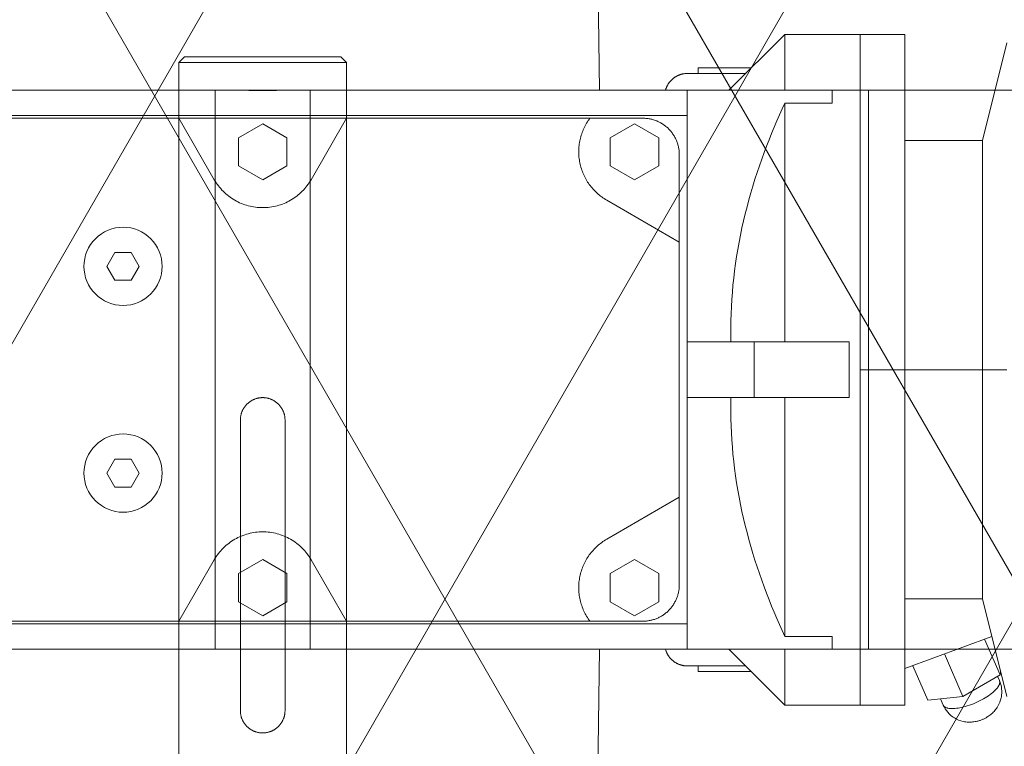
# Model space of a CAD drawing. Units: millimetres. Extents: x -31501 to 31501, y -22274 to 22274.
# Drawn here: x 18162 to 18339, y 6544 to 6674 of the extents above; entities that cross this region are included whole.
import ezdxf

# ---------------------------------------------------------------- set-up
doc = ezdxf.new("R2010")
doc.units = ezdxf.units.MM
doc.header["$LTSCALE"] = 381
for name, color, linetype, lineweight in [('machinebase', 7, 'Continuous', 18), ('projection', 7, 'Continuous', 18), ('S45C SHAFT', 7, 'Continuous', 18), ('SA57-0.4', 7, 'Continuous', 18), ('サーフェス パターン', 7, 'Continuous', 5), ('一般', 7, 'Continuous', 5)]:
    doc.layers.add(name, color=color, linetype=linetype, lineweight=lineweight)

# ---------------------------------------------------------------- blocks, each defined once
blk = doc.blocks.new('グループ-408-1')
at = {"layer": 'projection', "color": 7, "linetype": 'Continuous', "lineweight": 5}
for points in [[(18312.92, 6551.07, 0), (18312.92, 6671.07, 0)], [(18320.92, 6671.07, 0), (18320.92, 6551.07, 0)], [(18339.17, 6669.57, 0), (18334.81, 6652.07, 0)], [(18320.92, 6652.07, 0), (18334.81, 6652.07, 0)], [(18334.81, 6652.07, 0), (18334.81, 6570.07, 0)], [(18310.92, 6606.07, 0), (18310.92, 6616.07, 0)], [(18312.92, 6611.07, 0), (18320.92, 6611.07, 0)], [(18320.92, 6611.07, 0), (18334.81, 6611.07, 0)], [(18334.81, 6611.07, 0), (18339.17, 6611.07, 0)], [(18320.92, 6570.07, 0), (18334.81, 6570.07, 0)], [(18334.81, 6570.07, 0), (18339.17, 6552.57, 0)], [(18336.49, 6563.35, 0), (18320.92, 6557.59, 0)], [(18335.2, 6562.87, 0), (18337.98, 6556.47, 0)], [(18327.99, 6560.2, 0), (18331.28, 6552.59, 0)], [(18322.33, 6558.11, 0), (18325, 6551.96, 0)], [(18337.98, 6556.47, 0), (18331.28, 6552.59, 0)], [(18337.52, 6556.21, 0), (18337.85, 6555.45, 0)], [(18337.85, 6555.45, 0), (18337.99, 6555.09, 0)], [(18338.05, 6557.07, 0), (18337.98, 6556.47, 0)], [(18337.99, 6555.09, 0), (18338.1, 6554.72, 0)], [(18338.1, 6554.72, 0), (18338.19, 6554.34, 0)], [(18338.19, 6554.34, 0), (18338.24, 6553.95, 0)], [(18338.24, 6553.95, 0), (18338.27, 6553.56, 0)], [(18331.28, 6552.59, 0), (18325, 6551.96, 0)], [(18327.28, 6552.19, 0), (18327.76, 6551.07, 0)], [(18338.06, 6551.98, 0), (18337.93, 6551.6, 0)], [(18338.16, 6552.38, 0), (18338.06, 6551.98, 0)], [(18338.2, 6552.61, 0), (18338.16, 6552.38, 0)], [(18338.24, 6552.89, 0), (18338.2, 6552.61, 0)], [(18338.26, 6553.17, 0), (18338.24, 6552.89, 0)], [(18338.27, 6553.56, 0), (18338.26, 6553.17, 0)], [(18327.76, 6551.07, 0), (18327.93, 6550.72, 0)], [(18327.93, 6550.72, 0), (18328.12, 6550.39, 0)], [(18328.12, 6550.39, 0), (18328.34, 6550.07, 0)], [(18337.15, 6550.24, 0), (18337.01, 6550.06, 0)], [(18337.3, 6550.43, 0), (18337.15, 6550.24, 0)], [(18337.44, 6550.64, 0), (18337.3, 6550.43, 0)], [(18337.57, 6550.86, 0), (18337.44, 6550.64, 0)], [(18337.76, 6551.21, 0), (18337.57, 6550.86, 0)], [(18337.93, 6551.6, 0), (18337.76, 6551.21, 0)], [(18328.34, 6550.07, 0), (18328.58, 6549.76, 0)], [(18328.58, 6549.76, 0), (18328.85, 6549.48, 0)], [(18328.85, 6549.48, 0), (18329.14, 6549.21, 0)], [(18329.14, 6549.21, 0), (18329.36, 6549.04, 0)], [(18329.36, 6549.04, 0), (18329.59, 6548.88, 0)], [(18329.59, 6548.88, 0), (18329.79, 6548.75, 0)], [(18329.79, 6548.75, 0), (18330.15, 6548.55, 0)], [(18330.15, 6548.55, 0), (18330.52, 6548.38, 0)], [(18330.52, 6548.38, 0), (18330.93, 6548.24, 0)], [(18334.51, 6548.37, 0), (18334.38, 6548.32, 0)], [(18334.63, 6548.41, 0), (18334.51, 6548.37, 0)], [(18334.75, 6548.46, 0), (18334.63, 6548.41, 0)], [(18334.86, 6548.51, 0), (18334.75, 6548.46, 0)], [(18334.98, 6548.56, 0), (18334.86, 6548.51, 0)], [(18335.1, 6548.61, 0), (18334.98, 6548.56, 0)], [(18335.21, 6548.67, 0), (18335.1, 6548.61, 0)], [(18335.33, 6548.73, 0), (18335.21, 6548.67, 0)], [(18335.45, 6548.8, 0), (18335.33, 6548.73, 0)], [(18335.56, 6548.86, 0), (18335.45, 6548.8, 0)], [(18335.68, 6548.94, 0), (18335.56, 6548.86, 0)], [(18335.8, 6549.01, 0), (18335.68, 6548.94, 0)], [(18335.95, 6549.11, 0), (18335.8, 6549.01, 0)], [(18336.11, 6549.23, 0), (18335.95, 6549.11, 0)], [(18336.31, 6549.38, 0), (18336.11, 6549.23, 0)], [(18336.45, 6549.5, 0), (18336.31, 6549.38, 0)], [(18336.6, 6549.63, 0), (18336.45, 6549.5, 0)], [(18336.74, 6549.78, 0), (18336.6, 6549.63, 0)], [(18336.89, 6549.93, 0), (18336.74, 6549.78, 0)], [(18337.01, 6550.06, 0), (18336.89, 6549.93, 0)], [(18330.93, 6548.24, 0), (18331.33, 6548.13, 0)], [(18331.33, 6548.13, 0), (18331.58, 6548.08, 0)], [(18331.58, 6548.08, 0), (18331.82, 6548.04, 0)], [(18331.82, 6548.04, 0), (18332.05, 6548.02, 0)], [(18332.05, 6548.02, 0), (18332.27, 6548.01, 0)], [(18332.27, 6548.01, 0), (18332.44, 6548, 0)], [(18332.66, 6548, 0), (18332.44, 6548, 0)], [(18332.86, 6548.01, 0), (18332.66, 6548, 0)], [(18333.05, 6548.03, 0), (18332.86, 6548.01, 0)], [(18333.24, 6548.05, 0), (18333.05, 6548.03, 0)], [(18333.49, 6548.09, 0), (18333.24, 6548.05, 0)], [(18333.68, 6548.13, 0), (18333.49, 6548.09, 0)], [(18333.86, 6548.17, 0), (18333.68, 6548.13, 0)], [(18333.99, 6548.2, 0), (18333.86, 6548.17, 0)], [(18334.13, 6548.24, 0), (18333.99, 6548.2, 0)], [(18334.26, 6548.28, 0), (18334.13, 6548.24, 0)], [(18334.38, 6548.32, 0), (18334.26, 6548.28, 0)]]:
    blk.add_polyline3d(points, dxfattribs=at)
blk.add_rational_spline([(18337.85, 6555.45), (18339.41, 6551.86), (18329.31, 6547.49), (18327.76, 6551.07)], [1, 0.333333333333, 0.333333333333, 1], degree=3, dxfattribs=at)
at = {"layer": 'SA57-0.4', "color": 7, "linetype": 'Continuous', "lineweight": 5}
for points in [[(18266.21, 6661.07, 0), (18265.92, 6683.07, 0)], [(18289.42, 6661.07, 0), (18299.42, 6671.07, 0)], [(18299.42, 6671.07, 0), (18320.92, 6671.07, 0)], [(18299.42, 6661.07, 0), (18299.42, 6671.07, 0)], [(18283.92, 6665.07, 0), (18293.42, 6665.07, 0)], [(18283.92, 6664.07, 0), (18283.92, 6665.07, 0)], [(18278.04, 6661.07, 0), (18278.07, 6661.15, 0), (18278.09, 6661.23, 0), (18278.11, 6661.31, 0), (18278.14, 6661.39, 0), (18278.17, 6661.46, 0), (18278.2, 6661.54, 0), (18278.23, 6661.62, 0), (18278.26, 6661.69, 0), (18278.3, 6661.77, 0), (18278.33, 6661.84, 0), (18278.37, 6661.91, 0), (18278.41, 6661.99, 0), (18278.45, 6662.06, 0), (18278.49, 6662.13, 0), (18278.53, 6662.2, 0), (18278.58, 6662.27, 0), (18278.62, 6662.34, 0), (18278.67, 6662.41, 0), (18278.72, 6662.47, 0), (18278.77, 6662.54, 0), (18278.82, 6662.6, 0), (18278.87, 6662.66, 0), (18278.93, 6662.73, 0), (18278.98, 6662.79, 0), (18279.04, 6662.85, 0), (18279.1, 6662.91, 0), (18279.16, 6662.96, 0), (18279.22, 6663.02, 0), (18279.28, 6663.08, 0), (18279.34, 6663.13, 0), (18279.4, 6663.18, 0), (18279.47, 6663.23, 0), (18279.53, 6663.28, 0), (18279.6, 6663.33, 0), (18279.67, 6663.38, 0), (18279.74, 6663.42, 0), (18279.81, 6663.47, 0), (18279.88, 6663.51, 0), (18279.95, 6663.55, 0), (18280.02, 6663.59, 0), (18280.09, 6663.63, 0), (18280.17, 6663.67, 0), (18280.24, 6663.7, 0), (18280.32, 6663.74, 0), (18280.39, 6663.77, 0), (18280.47, 6663.8, 0), (18280.55, 6663.83, 0), (18280.62, 6663.85, 0), (18280.7, 6663.88, 0), (18280.78, 6663.9, 0), (18280.86, 6663.93, 0), (18280.94, 6663.95, 0), (18281.02, 6663.97, 0), (18281.1, 6663.99, 0), (18281.18, 6664, 0), (18281.26, 6664.02, 0), (18281.34, 6664.03, 0), (18281.42, 6664.04, 0), (18281.51, 6664.05, 0), (18281.59, 6664.06, 0), (18281.67, 6664.06, 0), (18281.75, 6664.07, 0), (18281.84, 6664.07, 0), (18281.92, 6664.07, 0)], [(18281.92, 6664.07, 0), (18292.42, 6664.07, 0)], [(18130.92, 6661.07, 0), (18200.03, 6661.07, 0)], [(18201.75, 6661.07, 0), (18200.03, 6661.07, 0)], [(18203.45, 6661.06, 0), (18201.75, 6661.07, 0)], [(18205.11, 6661.06, 0), (18203.45, 6661.06, 0)], [(18205.11, 6661.06, 0), (18206.73, 6661.06, 0)], [(18206.73, 6661.06, 0), (18208.38, 6661.06, 0)], [(18208.38, 6661.06, 0), (18210.08, 6661.07, 0)], [(18210.08, 6661.07, 0), (18211.8, 6661.07, 0)], [(18211.8, 6661.07, 0), (18281.92, 6661.07, 0)], [(18281.92, 6661.07, 0), (18307.92, 6661.07, 0)], [(18281.92, 6561.07, 0), (18281.92, 6661.07, 0)], [(18307.92, 6658.79, 0), (18307.92, 6661.07, 0)], [(18298.45, 6656.67, 0), (18298.93, 6657.74, 0)], [(18298.93, 6657.74, 0), (18299.42, 6658.79, 0)], [(18299.42, 6658.79, 0), (18307.92, 6658.79, 0)], [(18299.42, 6616.07, 0), (18299.42, 6658.79, 0)], [(18130.92, 6656.57, 0), (18281.92, 6656.57, 0)], [(18137.42, 6656.07, 0), (18274.02, 6656.07, 0)], [(18197.26, 6645.07, 0), (18190.91, 6656.07, 0)], [(18214.58, 6645.07, 0), (18220.93, 6656.07, 0)], [(18267.52, 6641.41, 0), (18267.29, 6641.54, 0), (18267.07, 6641.69, 0), (18266.85, 6641.83, 0), (18266.63, 6641.99, 0), (18266.42, 6642.14, 0), (18266.21, 6642.31, 0), (18266.01, 6642.48, 0), (18265.81, 6642.65, 0), (18265.62, 6642.83, 0), (18265.43, 6643.02, 0), (18265.25, 6643.21, 0), (18265.07, 6643.4, 0), (18264.89, 6643.6, 0), (18264.73, 6643.8, 0), (18264.56, 6644.01, 0), (18264.41, 6644.22, 0), (18264.25, 6644.44, 0), (18264.11, 6644.66, 0), (18263.97, 6644.88, 0), (18263.83, 6645.11, 0), (18263.71, 6645.34, 0), (18263.58, 6645.58, 0), (18263.47, 6645.81, 0), (18263.36, 6646.05, 0), (18263.26, 6646.3, 0), (18263.16, 6646.54, 0), (18263.07, 6646.79, 0), (18262.99, 6647.04, 0), (18262.91, 6647.3, 0), (18262.84, 6647.55, 0), (18262.78, 6647.81, 0), (18262.72, 6648.07, 0), (18262.67, 6648.32, 0), (18262.63, 6648.59, 0), (18262.59, 6648.85, 0), (18262.56, 6649.11, 0), (18262.54, 6649.37, 0), (18262.53, 6649.64, 0), (18262.52, 6649.9, 0), (18262.52, 6650.16, 0), (18262.52, 6650.43, 0), (18262.54, 6650.69, 0), (18262.56, 6650.96, 0), (18262.58, 6651.22, 0), (18262.62, 6651.48, 0), (18262.66, 6651.74, 0), (18262.71, 6652, 0), (18262.76, 6652.26, 0), (18262.82, 6652.52, 0), (18262.89, 6652.77, 0), (18262.96, 6653.03, 0), (18263.05, 6653.28, 0), (18263.13, 6653.53, 0), (18263.23, 6653.77, 0), (18263.33, 6654.02, 0), (18263.44, 6654.26, 0), (18263.55, 6654.5, 0), (18263.67, 6654.73, 0), (18263.8, 6654.96, 0), (18263.93, 6655.19, 0), (18264.07, 6655.42, 0), (18264.21, 6655.64, 0), (18264.36, 6655.86, 0), (18264.52, 6656.07, 0)], [(18274.02, 6656.07, 0), (18274.18, 6656.07, 0), (18274.34, 6656.06, 0), (18274.5, 6656.05, 0), (18274.65, 6656.04, 0), (18274.81, 6656.02, 0), (18274.97, 6656, 0), (18275.13, 6655.97, 0), (18275.29, 6655.95, 0), (18275.44, 6655.91, 0), (18275.6, 6655.88, 0), (18275.75, 6655.83, 0), (18275.9, 6655.79, 0), (18276.06, 6655.74, 0), (18276.21, 6655.69, 0), (18276.36, 6655.63, 0), (18276.51, 6655.58, 0), (18276.65, 6655.51, 0), (18276.8, 6655.45, 0), (18276.94, 6655.38, 0), (18277.08, 6655.3, 0), (18277.22, 6655.23, 0), (18277.36, 6655.15, 0), (18277.5, 6655.06, 0), (18277.63, 6654.97, 0), (18277.76, 6654.88, 0), (18277.89, 6654.79, 0), (18278.02, 6654.69, 0), (18278.14, 6654.59, 0), (18278.26, 6654.49, 0), (18278.38, 6654.39, 0), (18278.5, 6654.28, 0), (18278.61, 6654.17, 0), (18278.73, 6654.05, 0), (18278.83, 6653.94, 0), (18278.94, 6653.82, 0), (18279.04, 6653.69, 0), (18279.14, 6653.57, 0), (18279.24, 6653.44, 0), (18279.33, 6653.31, 0), (18279.42, 6653.18, 0), (18279.51, 6653.05, 0), (18279.59, 6652.91, 0), (18279.67, 6652.77, 0), (18279.75, 6652.63, 0), (18279.82, 6652.49, 0), (18279.89, 6652.35, 0), (18279.96, 6652.2, 0), (18280.02, 6652.06, 0), (18280.08, 6651.91, 0), (18280.14, 6651.76, 0), (18280.19, 6651.61, 0), (18280.24, 6651.46, 0), (18280.28, 6651.3, 0), (18280.32, 6651.15, 0), (18280.36, 6650.99, 0), (18280.39, 6650.84, 0), (18280.42, 6650.68, 0), (18280.45, 6650.52, 0), (18280.47, 6650.37, 0), (18280.49, 6650.21, 0), (18280.5, 6650.05, 0), (18280.51, 6649.89, 0), (18280.52, 6649.73, 0), (18280.52, 6649.57, 0)], [(18297.98, 6655.58, 0), (18298.45, 6656.67, 0)], [(18201.57, 6652.58, 0), (18205.92, 6655.09, 0)], [(18210.27, 6652.58, 0), (18205.92, 6655.09, 0)], [(18268.17, 6652.58, 0), (18272.52, 6655.09, 0)], [(18276.87, 6652.58, 0), (18272.52, 6655.09, 0)], [(18297.05, 6653.36, 0), (18297.51, 6654.48, 0)], [(18297.51, 6654.48, 0), (18297.98, 6655.58, 0)], [(18201.57, 6647.56, 0), (18201.57, 6652.58, 0)], [(18210.27, 6647.56, 0), (18210.27, 6652.58, 0)], [(18268.17, 6647.56, 0), (18268.17, 6652.58, 0)], [(18276.87, 6647.56, 0), (18276.87, 6652.58, 0)], [(18296.59, 6652.23, 0), (18297.05, 6653.36, 0)], [(18295.71, 6649.92, 0), (18296.15, 6651.08, 0)], [(18296.15, 6651.08, 0), (18296.59, 6652.23, 0)], [(18280.52, 6572.57, 0), (18280.52, 6649.57, 0)], [(18295.29, 6648.75, 0), (18295.71, 6649.92, 0)], [(18205.92, 6645.05, 0), (18201.57, 6647.56, 0)], [(18205.92, 6645.05, 0), (18210.27, 6647.56, 0)], [(18272.52, 6645.05, 0), (18268.17, 6647.56, 0)], [(18272.52, 6645.05, 0), (18276.87, 6647.56, 0)], [(18294.47, 6646.36, 0), (18294.87, 6647.56, 0)], [(18294.87, 6647.56, 0), (18295.29, 6648.75, 0)], [(18294.07, 6645.15, 0), (18294.47, 6646.36, 0)], [(18214.58, 6645.07, 0), (18214.41, 6644.79, 0), (18214.23, 6644.51, 0), (18214.05, 6644.25, 0), (18213.85, 6643.98, 0), (18213.65, 6643.73, 0), (18213.44, 6643.48, 0), (18213.22, 6643.23, 0), (18212.99, 6643, 0), (18212.75, 6642.77, 0), (18212.51, 6642.55, 0), (18212.26, 6642.34, 0), (18212.01, 6642.14, 0), (18211.74, 6641.94, 0), (18211.47, 6641.76, 0), (18211.2, 6641.58, 0), (18210.92, 6641.41, 0), (18210.63, 6641.25, 0), (18210.34, 6641.1, 0), (18210.04, 6640.96, 0), (18209.74, 6640.83, 0), (18209.44, 6640.71, 0), (18209.13, 6640.6, 0), (18208.82, 6640.5, 0), (18208.51, 6640.41, 0), (18208.19, 6640.33, 0), (18207.87, 6640.26, 0), (18207.55, 6640.2, 0), (18207.22, 6640.16, 0), (18206.9, 6640.12, 0), (18206.57, 6640.09, 0), (18206.24, 6640.08, 0), (18205.92, 6640.07, 0), (18205.59, 6640.08, 0), (18205.26, 6640.09, 0), (18204.94, 6640.12, 0), (18204.61, 6640.16, 0), (18204.29, 6640.2, 0), (18203.97, 6640.26, 0), (18203.65, 6640.33, 0), (18203.33, 6640.41, 0), (18203.01, 6640.5, 0), (18202.7, 6640.6, 0), (18202.4, 6640.71, 0), (18202.09, 6640.83, 0), (18201.79, 6640.96, 0), (18201.49, 6641.1, 0), (18201.2, 6641.25, 0), (18200.92, 6641.41, 0), (18200.64, 6641.58, 0), (18200.36, 6641.76, 0), (18200.09, 6641.94, 0), (18199.83, 6642.14, 0), (18199.57, 6642.34, 0), (18199.32, 6642.55, 0), (18199.08, 6642.77, 0), (18198.85, 6643, 0), (18198.62, 6643.23, 0), (18198.4, 6643.48, 0), (18198.19, 6643.73, 0), (18197.98, 6643.98, 0), (18197.79, 6644.25, 0), (18197.6, 6644.51, 0), (18197.43, 6644.79, 0), (18197.26, 6645.07, 0)], [(18293.33, 6642.71, 0), (18293.7, 6643.94, 0)], [(18293.7, 6643.94, 0), (18294.07, 6645.15, 0)], [(18292.98, 6641.47, 0), (18293.33, 6642.71, 0)], [(18280.52, 6633.9, 0), (18267.52, 6641.41, 0)], [(18292.33, 6638.97, 0), (18292.65, 6640.22, 0)], [(18292.65, 6640.22, 0), (18292.98, 6641.47, 0)], [(18292.03, 6637.71, 0), (18292.33, 6638.97, 0)], [(18187.92, 6629.57, 0), (18187.88, 6628.88, 0), (18187.78, 6628.2, 0), (18187.62, 6627.54, 0), (18187.38, 6626.89, 0), (18187.09, 6626.27, 0), (18186.74, 6625.68, 0), (18186.33, 6625.13, 0), (18185.87, 6624.62, 0), (18185.36, 6624.16, 0), (18184.81, 6623.75, 0), (18184.22, 6623.4, 0), (18183.6, 6623.1, 0), (18182.95, 6622.87, 0), (18182.28, 6622.7, 0), (18181.6, 6622.6, 0), (18180.92, 6622.57, 0), (18180.23, 6622.6, 0), (18179.55, 6622.7, 0), (18178.89, 6622.87, 0), (18178.24, 6623.1, 0), (18177.62, 6623.4, 0), (18177.03, 6623.75, 0), (18176.48, 6624.16, 0), (18175.97, 6624.62, 0), (18175.51, 6625.13, 0), (18175.1, 6625.68, 0), (18174.74, 6626.27, 0), (18174.45, 6626.89, 0), (18174.22, 6627.54, 0), (18174.05, 6628.2, 0), (18173.95, 6628.88, 0), (18173.92, 6629.57, 0), (18173.95, 6630.26, 0), (18174.05, 6630.94, 0), (18174.22, 6631.6, 0), (18174.45, 6632.25, 0), (18174.74, 6632.87, 0), (18175.1, 6633.46, 0), (18175.51, 6634.01, 0), (18175.97, 6634.52, 0), (18176.48, 6634.98, 0), (18177.03, 6635.39, 0), (18177.62, 6635.74, 0), (18178.24, 6636.04, 0), (18178.89, 6636.27, 0), (18179.55, 6636.44, 0), (18180.23, 6636.54, 0), (18180.92, 6636.57, 0), (18181.6, 6636.54, 0), (18182.28, 6636.44, 0), (18182.95, 6636.27, 0), (18183.6, 6636.04, 0), (18184.22, 6635.74, 0), (18184.81, 6635.39, 0), (18185.36, 6634.98, 0), (18185.87, 6634.52, 0), (18186.33, 6634.01, 0), (18186.74, 6633.46, 0), (18187.09, 6632.87, 0), (18187.38, 6632.25, 0), (18187.62, 6631.6, 0), (18187.78, 6630.94, 0), (18187.88, 6630.26, 0), (18187.92, 6629.57, 0)], [(18291.74, 6636.44, 0), (18292.03, 6637.71, 0)], [(18291.22, 6633.89, 0), (18291.47, 6635.17, 0)], [(18291.47, 6635.17, 0), (18291.74, 6636.44, 0)], [(18290.99, 6632.61, 0), (18291.22, 6633.89, 0)], [(18178.03, 6629.57, 0), (18179.47, 6632.07, 0)], [(18179.47, 6632.07, 0), (18182.36, 6632.07, 0)], [(18183.8, 6629.57, 0), (18182.36, 6632.07, 0)], [(18290.59, 6630.05, 0), (18290.78, 6631.33, 0)], [(18290.78, 6631.33, 0), (18290.99, 6632.61, 0)], [(18179.47, 6627.07, 0), (18178.03, 6629.57, 0)], [(18182.36, 6627.07, 0), (18183.8, 6629.57, 0)], [(18290.42, 6628.76, 0), (18290.59, 6630.05, 0)], [(18290.26, 6627.48, 0), (18290.42, 6628.76, 0)], [(18179.47, 6627.07, 0), (18182.36, 6627.07, 0)], [(18290.02, 6624.92, 0), (18290.13, 6626.2, 0)], [(18290.13, 6626.2, 0), (18290.26, 6627.48, 0)], [(18289.92, 6623.64, 0), (18290.02, 6624.92, 0)], [(18289.85, 6622.36, 0), (18289.92, 6623.64, 0)], [(18289.76, 6619.83, 0), (18289.79, 6621.1, 0)], [(18289.79, 6621.1, 0), (18289.85, 6622.36, 0)], [(18289.74, 6618.58, 0), (18289.76, 6619.83, 0)], [(18289.74, 6617.33, 0), (18289.74, 6618.58, 0)], [(18289.76, 6616.07, 0), (18289.74, 6617.33, 0)], [(18281.92, 6616.07, 0), (18310.92, 6616.07, 0)], [(18293.92, 6606.07, 0), (18293.92, 6616.07, 0)], [(18281.92, 6606.07, 0), (18310.92, 6606.07, 0)], [(18289.74, 6604.81, 0), (18289.76, 6606.07, 0)], [(18289.74, 6603.56, 0), (18289.74, 6604.81, 0)], [(18299.42, 6563.35, 0), (18299.42, 6606.07, 0)], [(18289.76, 6602.31, 0), (18289.74, 6603.56, 0)], [(18289.79, 6601.04, 0), (18289.76, 6602.31, 0)], [(18187.92, 6592.57, 0), (18187.88, 6591.88, 0), (18187.78, 6591.2, 0), (18187.62, 6590.54, 0), (18187.38, 6589.89, 0), (18187.09, 6589.27, 0), (18186.74, 6588.68, 0), (18186.33, 6588.13, 0), (18185.87, 6587.62, 0), (18185.36, 6587.16, 0), (18184.81, 6586.75, 0), (18184.22, 6586.4, 0), (18183.6, 6586.1, 0), (18182.95, 6585.87, 0), (18182.28, 6585.7, 0), (18181.6, 6585.6, 0), (18180.92, 6585.57, 0), (18180.23, 6585.6, 0), (18179.55, 6585.7, 0), (18178.89, 6585.87, 0), (18178.24, 6586.1, 0), (18177.62, 6586.4, 0), (18177.03, 6586.75, 0), (18176.48, 6587.16, 0), (18175.97, 6587.62, 0), (18175.51, 6588.13, 0), (18175.1, 6588.68, 0), (18174.74, 6589.27, 0), (18174.45, 6589.89, 0), (18174.22, 6590.54, 0), (18174.05, 6591.2, 0), (18173.95, 6591.88, 0), (18173.92, 6592.57, 0), (18173.95, 6593.26, 0), (18174.05, 6593.94, 0), (18174.22, 6594.6, 0), (18174.45, 6595.25, 0), (18174.74, 6595.87, 0), (18175.1, 6596.46, 0), (18175.51, 6597.01, 0), (18175.97, 6597.52, 0), (18176.48, 6597.98, 0), (18177.03, 6598.39, 0), (18177.62, 6598.74, 0), (18178.24, 6599.04, 0), (18178.89, 6599.27, 0), (18179.55, 6599.44, 0), (18180.23, 6599.54, 0), (18180.92, 6599.57, 0), (18181.6, 6599.54, 0), (18182.28, 6599.44, 0), (18182.95, 6599.27, 0), (18183.6, 6599.04, 0), (18184.22, 6598.74, 0), (18184.81, 6598.39, 0), (18185.36, 6597.98, 0), (18185.87, 6597.52, 0), (18186.33, 6597.01, 0), (18186.74, 6596.46, 0), (18187.09, 6595.87, 0), (18187.38, 6595.25, 0), (18187.62, 6594.6, 0), (18187.78, 6593.94, 0), (18187.88, 6593.26, 0), (18187.92, 6592.57, 0)], [(18289.85, 6599.78, 0), (18289.79, 6601.04, 0)], [(18289.92, 6598.5, 0), (18289.85, 6599.78, 0)], [(18290.02, 6597.22, 0), (18289.92, 6598.5, 0)], [(18290.13, 6595.94, 0), (18290.02, 6597.22, 0)], [(18290.26, 6594.66, 0), (18290.13, 6595.94, 0)], [(18178.03, 6592.57, 0), (18179.47, 6595.07, 0)], [(18179.47, 6595.07, 0), (18182.36, 6595.07, 0)], [(18183.8, 6592.57, 0), (18182.36, 6595.07, 0)], [(18290.42, 6593.38, 0), (18290.26, 6594.66, 0)], [(18179.47, 6590.07, 0), (18178.03, 6592.57, 0)], [(18182.36, 6590.07, 0), (18183.8, 6592.57, 0)], [(18290.59, 6592.09, 0), (18290.42, 6593.38, 0)], [(18290.78, 6590.81, 0), (18290.59, 6592.09, 0)], [(18290.99, 6589.53, 0), (18290.78, 6590.81, 0)], [(18179.47, 6590.07, 0), (18182.36, 6590.07, 0)], [(18291.22, 6588.25, 0), (18290.99, 6589.53, 0)], [(18267.52, 6580.73, 0), (18280.52, 6588.24, 0)], [(18291.47, 6586.97, 0), (18291.22, 6588.25, 0)], [(18291.74, 6585.7, 0), (18291.47, 6586.97, 0)], [(18292.03, 6584.43, 0), (18291.74, 6585.7, 0)], [(18292.33, 6583.17, 0), (18292.03, 6584.43, 0)], [(18197.26, 6577.07, 0), (18197.43, 6577.35, 0), (18197.6, 6577.63, 0), (18197.79, 6577.89, 0), (18197.98, 6578.16, 0), (18198.19, 6578.41, 0), (18198.4, 6578.66, 0), (18198.62, 6578.91, 0), (18198.85, 6579.14, 0), (18199.08, 6579.37, 0), (18199.32, 6579.59, 0), (18199.57, 6579.8, 0), (18199.83, 6580, 0), (18200.09, 6580.2, 0), (18200.36, 6580.38, 0), (18200.64, 6580.56, 0), (18200.92, 6580.73, 0), (18201.2, 6580.89, 0), (18201.49, 6581.04, 0), (18201.79, 6581.18, 0), (18202.09, 6581.31, 0), (18202.4, 6581.43, 0), (18202.7, 6581.54, 0), (18203.01, 6581.64, 0), (18203.33, 6581.73, 0), (18203.65, 6581.81, 0), (18203.97, 6581.88, 0), (18204.29, 6581.94, 0), (18204.61, 6581.98, 0), (18204.94, 6582.02, 0), (18205.26, 6582.05, 0), (18205.59, 6582.06, 0), (18205.92, 6582.07, 0), (18206.24, 6582.06, 0), (18206.57, 6582.05, 0), (18206.9, 6582.02, 0), (18207.22, 6581.98, 0), (18207.55, 6581.94, 0), (18207.87, 6581.88, 0), (18208.19, 6581.81, 0), (18208.51, 6581.73, 0), (18208.82, 6581.64, 0), (18209.13, 6581.54, 0), (18209.44, 6581.43, 0), (18209.74, 6581.31, 0), (18210.04, 6581.18, 0), (18210.34, 6581.04, 0), (18210.63, 6580.89, 0), (18210.92, 6580.73, 0), (18211.2, 6580.56, 0), (18211.47, 6580.38, 0), (18211.74, 6580.2, 0), (18212.01, 6580, 0), (18212.26, 6579.8, 0), (18212.51, 6579.59, 0), (18212.75, 6579.37, 0), (18212.99, 6579.14, 0), (18213.22, 6578.91, 0), (18213.44, 6578.66, 0), (18213.65, 6578.41, 0), (18213.85, 6578.16, 0), (18214.05, 6577.89, 0), (18214.23, 6577.63, 0), (18214.41, 6577.35, 0), (18214.58, 6577.07, 0)], [(18292.65, 6581.92, 0), (18292.33, 6583.17, 0)], [(18292.98, 6580.67, 0), (18292.65, 6581.92, 0)], [(18264.52, 6566.07, 0), (18264.36, 6566.28, 0), (18264.21, 6566.5, 0), (18264.07, 6566.72, 0), (18263.93, 6566.95, 0), (18263.8, 6567.18, 0), (18263.67, 6567.41, 0), (18263.55, 6567.64, 0), (18263.44, 6567.88, 0), (18263.33, 6568.12, 0), (18263.23, 6568.37, 0), (18263.13, 6568.61, 0), (18263.05, 6568.86, 0), (18262.96, 6569.11, 0), (18262.89, 6569.37, 0), (18262.82, 6569.62, 0), (18262.76, 6569.88, 0), (18262.71, 6570.14, 0), (18262.66, 6570.4, 0), (18262.62, 6570.66, 0), (18262.58, 6570.92, 0), (18262.56, 6571.18, 0), (18262.54, 6571.45, 0), (18262.52, 6571.71, 0), (18262.52, 6571.98, 0), (18262.52, 6572.24, 0), (18262.53, 6572.5, 0), (18262.54, 6572.77, 0), (18262.56, 6573.03, 0), (18262.59, 6573.29, 0), (18262.63, 6573.55, 0), (18262.67, 6573.82, 0), (18262.72, 6574.07, 0), (18262.78, 6574.33, 0), (18262.84, 6574.59, 0), (18262.91, 6574.84, 0), (18262.99, 6575.1, 0), (18263.07, 6575.35, 0), (18263.16, 6575.6, 0), (18263.26, 6575.84, 0), (18263.36, 6576.09, 0), (18263.47, 6576.33, 0), (18263.58, 6576.56, 0), (18263.71, 6576.8, 0), (18263.83, 6577.03, 0), (18263.97, 6577.26, 0), (18264.11, 6577.48, 0), (18264.25, 6577.7, 0), (18264.41, 6577.92, 0), (18264.56, 6578.13, 0), (18264.73, 6578.34, 0), (18264.89, 6578.54, 0), (18265.07, 6578.74, 0), (18265.25, 6578.93, 0), (18265.43, 6579.12, 0), (18265.62, 6579.31, 0), (18265.81, 6579.49, 0), (18266.01, 6579.66, 0), (18266.21, 6579.83, 0), (18266.42, 6580, 0), (18266.63, 6580.15, 0), (18266.85, 6580.31, 0), (18267.07, 6580.45, 0), (18267.29, 6580.6, 0), (18267.52, 6580.73, 0)], [(18293.33, 6579.43, 0), (18292.98, 6580.67, 0)], [(18293.7, 6578.2, 0), (18293.33, 6579.43, 0)], [(18190.91, 6566.07, 0), (18197.26, 6577.07, 0)], [(18201.57, 6574.58, 0), (18205.92, 6577.09, 0)], [(18210.27, 6574.58, 0), (18205.92, 6577.09, 0)], [(18220.93, 6566.07, 0), (18214.58, 6577.07, 0)], [(18268.17, 6574.58, 0), (18272.52, 6577.09, 0)], [(18276.87, 6574.58, 0), (18272.52, 6577.09, 0)], [(18294.07, 6576.99, 0), (18293.7, 6578.2, 0)], [(18294.47, 6575.78, 0), (18294.07, 6576.99, 0)], [(18294.87, 6574.58, 0), (18294.47, 6575.78, 0)], [(18201.57, 6569.56, 0), (18201.57, 6574.58, 0)], [(18210.27, 6569.56, 0), (18210.27, 6574.58, 0)], [(18268.17, 6569.56, 0), (18268.17, 6574.58, 0)], [(18276.87, 6569.56, 0), (18276.87, 6574.58, 0)], [(18295.29, 6573.39, 0), (18294.87, 6574.58, 0)], [(18295.71, 6572.22, 0), (18295.29, 6573.39, 0)], [(18280.52, 6572.57, 0), (18280.52, 6572.41, 0), (18280.51, 6572.25, 0), (18280.5, 6572.09, 0), (18280.49, 6571.93, 0), (18280.47, 6571.77, 0), (18280.45, 6571.62, 0), (18280.42, 6571.46, 0), (18280.39, 6571.3, 0), (18280.36, 6571.15, 0), (18280.32, 6570.99, 0), (18280.28, 6570.84, 0), (18280.24, 6570.68, 0), (18280.19, 6570.53, 0), (18280.14, 6570.38, 0), (18280.08, 6570.23, 0), (18280.02, 6570.08, 0), (18279.96, 6569.94, 0), (18279.89, 6569.79, 0), (18279.82, 6569.65, 0), (18279.75, 6569.51, 0), (18279.67, 6569.37, 0), (18279.59, 6569.23, 0), (18279.51, 6569.09, 0), (18279.42, 6568.96, 0), (18279.33, 6568.83, 0), (18279.24, 6568.7, 0), (18279.14, 6568.57, 0), (18279.04, 6568.45, 0), (18278.94, 6568.32, 0), (18278.83, 6568.2, 0), (18278.73, 6568.09, 0), (18278.61, 6567.97, 0), (18278.5, 6567.86, 0), (18278.38, 6567.75, 0), (18278.26, 6567.65, 0), (18278.14, 6567.55, 0), (18278.02, 6567.45, 0), (18277.89, 6567.35, 0), (18277.76, 6567.26, 0), (18277.63, 6567.17, 0), (18277.5, 6567.08, 0), (18277.36, 6566.99, 0), (18277.22, 6566.91, 0), (18277.08, 6566.84, 0), (18276.94, 6566.76, 0), (18276.8, 6566.69, 0), (18276.65, 6566.63, 0), (18276.51, 6566.56, 0), (18276.36, 6566.51, 0), (18276.21, 6566.45, 0), (18276.06, 6566.4, 0), (18275.9, 6566.35, 0), (18275.75, 6566.31, 0), (18275.6, 6566.26, 0), (18275.44, 6566.23, 0), (18275.29, 6566.19, 0), (18275.13, 6566.17, 0), (18274.97, 6566.14, 0), (18274.81, 6566.12, 0), (18274.65, 6566.1, 0), (18274.5, 6566.09, 0), (18274.34, 6566.08, 0), (18274.18, 6566.07, 0), (18274.02, 6566.07, 0)], [(18296.15, 6571.06, 0), (18295.71, 6572.22, 0)], [(18205.92, 6567.05, 0), (18201.57, 6569.56, 0)], [(18205.92, 6567.05, 0), (18210.27, 6569.56, 0)], [(18272.52, 6567.05, 0), (18268.17, 6569.56, 0)], [(18272.52, 6567.05, 0), (18276.87, 6569.56, 0)], [(18296.59, 6569.91, 0), (18296.15, 6571.06, 0)], [(18297.05, 6568.78, 0), (18296.59, 6569.91, 0)], [(18297.51, 6567.66, 0), (18297.05, 6568.78, 0)], [(18146.92, 6566.07, 0), (18190.91, 6566.07, 0)], [(18190.91, 6566.07, 0), (18220.93, 6566.07, 0)], [(18220.93, 6566.07, 0), (18264.52, 6566.07, 0)], [(18264.52, 6566.07, 0), (18274.02, 6566.07, 0)], [(18297.98, 6566.56, 0), (18297.51, 6567.66, 0)], [(18298.45, 6565.47, 0), (18297.98, 6566.56, 0)], [(18130.92, 6565.57, 0), (18281.92, 6565.57, 0)], [(18298.93, 6564.4, 0), (18298.45, 6565.47, 0)], [(18299.42, 6563.35, 0), (18298.93, 6564.4, 0)], [(18299.42, 6563.35, 0), (18307.92, 6563.35, 0)], [(18307.92, 6561.07, 0), (18307.92, 6563.35, 0)], [(18130.92, 6561.07, 0), (18200.03, 6561.07, 0)], [(18200.03, 6561.07, 0), (18201.13, 6561.07, 0)], [(18201.13, 6561.07, 0), (18202.22, 6561.07, 0)], [(18202.22, 6561.07, 0), (18203.3, 6561.08, 0)], [(18203.3, 6561.08, 0), (18204.36, 6561.08, 0)], [(18204.36, 6561.08, 0), (18205.4, 6561.08, 0)], [(18205.4, 6561.08, 0), (18206.43, 6561.08, 0)], [(18207.47, 6561.08, 0), (18206.43, 6561.08, 0)], [(18208.54, 6561.08, 0), (18207.47, 6561.08, 0)], [(18209.61, 6561.07, 0), (18208.54, 6561.08, 0)], [(18210.7, 6561.07, 0), (18209.61, 6561.07, 0)], [(18211.8, 6561.07, 0), (18210.7, 6561.07, 0)], [(18211.8, 6561.07, 0), (18307.92, 6561.07, 0)], [(18265.92, 6539.07, 0), (18266.21, 6561.07, 0)], [(18281.92, 6558.07, 0), (18281.84, 6558.07, 0), (18281.75, 6558.07, 0), (18281.67, 6558.08, 0), (18281.59, 6558.08, 0), (18281.51, 6558.09, 0), (18281.42, 6558.1, 0), (18281.34, 6558.11, 0), (18281.26, 6558.12, 0), (18281.18, 6558.14, 0), (18281.1, 6558.15, 0), (18281.02, 6558.17, 0), (18280.94, 6558.19, 0), (18280.86, 6558.21, 0), (18280.78, 6558.24, 0), (18280.7, 6558.26, 0), (18280.62, 6558.29, 0), (18280.55, 6558.31, 0), (18280.47, 6558.34, 0), (18280.39, 6558.37, 0), (18280.32, 6558.4, 0), (18280.24, 6558.44, 0), (18280.17, 6558.47, 0), (18280.09, 6558.51, 0), (18280.02, 6558.55, 0), (18279.95, 6558.59, 0), (18279.88, 6558.63, 0), (18279.81, 6558.67, 0), (18279.74, 6558.72, 0), (18279.67, 6558.76, 0), (18279.6, 6558.81, 0), (18279.53, 6558.86, 0), (18279.47, 6558.91, 0), (18279.4, 6558.96, 0), (18279.34, 6559.01, 0), (18279.28, 6559.07, 0), (18279.22, 6559.12, 0), (18279.16, 6559.18, 0), (18279.1, 6559.23, 0), (18279.04, 6559.29, 0), (18278.98, 6559.35, 0), (18278.93, 6559.41, 0), (18278.87, 6559.48, 0), (18278.82, 6559.54, 0), (18278.77, 6559.6, 0), (18278.72, 6559.67, 0), (18278.67, 6559.73, 0), (18278.62, 6559.8, 0), (18278.58, 6559.87, 0), (18278.53, 6559.94, 0), (18278.49, 6560.01, 0), (18278.45, 6560.08, 0), (18278.41, 6560.15, 0), (18278.37, 6560.23, 0), (18278.33, 6560.3, 0), (18278.3, 6560.37, 0), (18278.26, 6560.45, 0), (18278.23, 6560.52, 0), (18278.2, 6560.6, 0), (18278.17, 6560.68, 0), (18278.14, 6560.75, 0), (18278.11, 6560.83, 0), (18278.09, 6560.91, 0), (18278.07, 6560.99, 0), (18278.04, 6561.07, 0)], [(18299.42, 6551.07, 0), (18289.42, 6561.07, 0)], [(18299.42, 6551.07, 0), (18299.42, 6561.07, 0)], [(18281.92, 6558.07, 0), (18292.42, 6558.07, 0)], [(18283.92, 6557.07, 0), (18283.92, 6558.07, 0)], [(18283.92, 6557.07, 0), (18293.42, 6557.07, 0)], [(18299.42, 6551.07, 0), (18320.92, 6551.07, 0)]]:
    blk.add_polyline3d(points, dxfattribs=at)
blk = doc.blocks.new('グループ-411-1')
at = {"layer": 'machinebase', "lineweight": 5}
for points in [[(18930.92, 6561.07, 0), (18030.92, 6561.07, 0), (18030.92, 6661.07, 0), (18930.92, 6661.07, 0), (18930.92, 6561.07, 0)], [(18097.42, 6561.07, 0), (18197.42, 6561.07, 0), (18197.42, 6661.07, 0), (18097.42, 6661.07, 0), (18097.42, 6561.07, 0)], [(18314.42, 6561.07, 0), (18214.42, 6561.07, 0), (18214.42, 6661.07, 0), (18314.42, 6661.07, 0), (18314.42, 6561.07, 0)]]:
    blk.add_polyline3d(points, dxfattribs=at)
at = {"layer": 'S45C SHAFT', "lineweight": 5}
for points in [[(18190.92, 6537.07, 0), (18190.92, 6666.07, 0), (18191.92, 6667.07, 0), (18219.92, 6667.07, 0), (18220.92, 6666.07, 0), (18220.92, 6537.07, 0)], [(18190.92, 6666.07, 0), (18220.92, 6666.07, 0)], [(18201.92, 6550.07, 0), (18201.92, 6549.97, 0), (18201.92, 6549.87, 0), (18201.93, 6549.78, 0), (18201.94, 6549.68, 0), (18201.95, 6549.58, 0), (18201.96, 6549.48, 0), (18201.98, 6549.39, 0), (18201.99, 6549.29, 0), (18202.01, 6549.19, 0), (18202.04, 6549.1, 0), (18202.06, 6549, 0), (18202.09, 6548.91, 0), (18202.12, 6548.82, 0), (18202.15, 6548.72, 0), (18202.19, 6548.63, 0), (18202.22, 6548.54, 0), (18202.26, 6548.45, 0), (18202.3, 6548.36, 0), (18202.34, 6548.27, 0), (18202.39, 6548.18, 0), (18202.44, 6548.1, 0), (18202.49, 6548.01, 0), (18202.54, 6547.93, 0), (18202.59, 6547.85, 0), (18202.65, 6547.77, 0), (18202.7, 6547.69, 0), (18202.76, 6547.61, 0), (18202.83, 6547.53, 0), (18202.89, 6547.46, 0), (18202.95, 6547.38, 0), (18203.02, 6547.31, 0), (18203.09, 6547.24, 0), (18203.16, 6547.17, 0), (18203.23, 6547.11, 0), (18203.3, 6547.04, 0), (18203.38, 6546.98, 0), (18203.46, 6546.92, 0), (18203.53, 6546.86, 0), (18203.61, 6546.8, 0), (18203.7, 6546.74, 0), (18203.78, 6546.69, 0), (18203.86, 6546.64, 0), (18203.95, 6546.59, 0), (18204.03, 6546.54, 0), (18204.12, 6546.5, 0), (18204.21, 6546.45, 0), (18204.3, 6546.41, 0), (18204.39, 6546.37, 0), (18204.48, 6546.34, 0), (18204.57, 6546.3, 0), (18204.66, 6546.27, 0), (18204.76, 6546.24, 0), (18204.85, 6546.21, 0), (18204.95, 6546.19, 0), (18205.04, 6546.17, 0), (18205.14, 6546.15, 0), (18205.23, 6546.13, 0), (18205.33, 6546.11, 0), (18205.43, 6546.1, 0), (18205.53, 6546.09, 0), (18205.62, 6546.08, 0), (18205.72, 6546.07, 0), (18205.82, 6546.07, 0), (18205.92, 6546.07, 0), (18206.02, 6546.07, 0), (18206.11, 6546.07, 0), (18206.21, 6546.08, 0), (18206.31, 6546.09, 0), (18206.41, 6546.1, 0), (18206.5, 6546.11, 0), (18206.6, 6546.13, 0), (18206.7, 6546.15, 0), (18206.79, 6546.17, 0), (18206.89, 6546.19, 0), (18206.98, 6546.21, 0), (18207.08, 6546.24, 0), (18207.17, 6546.27, 0), (18207.27, 6546.3, 0), (18207.36, 6546.34, 0), (18207.45, 6546.37, 0), (18207.54, 6546.41, 0), (18207.63, 6546.45, 0), (18207.72, 6546.5, 0), (18207.8, 6546.54, 0), (18207.89, 6546.59, 0), (18207.97, 6546.64, 0), (18208.06, 6546.69, 0), (18208.14, 6546.74, 0), (18208.22, 6546.8, 0), (18208.3, 6546.86, 0), (18208.38, 6546.92, 0), (18208.46, 6546.98, 0), (18208.53, 6547.04, 0), (18208.6, 6547.11, 0), (18208.68, 6547.17, 0), (18208.75, 6547.24, 0), (18208.81, 6547.31, 0), (18208.88, 6547.38, 0), (18208.95, 6547.46, 0), (18209.01, 6547.53, 0), (18209.07, 6547.61, 0), (18209.13, 6547.69, 0), (18209.19, 6547.77, 0), (18209.24, 6547.85, 0), (18209.3, 6547.93, 0), (18209.35, 6548.01, 0), (18209.4, 6548.1, 0), (18209.45, 6548.18, 0), (18209.49, 6548.27, 0), (18209.53, 6548.36, 0), (18209.57, 6548.45, 0), (18209.61, 6548.54, 0), (18209.65, 6548.63, 0), (18209.68, 6548.72, 0), (18209.72, 6548.82, 0), (18209.75, 6548.91, 0), (18209.77, 6549, 0), (18209.8, 6549.1, 0), (18209.82, 6549.19, 0), (18209.84, 6549.29, 0), (18209.86, 6549.39, 0), (18209.87, 6549.48, 0), (18209.89, 6549.58, 0), (18209.9, 6549.68, 0), (18209.91, 6549.78, 0), (18209.91, 6549.87, 0), (18209.92, 6549.97, 0), (18209.92, 6550.07, 0), (18209.92, 6602.07, 0), (18209.92, 6602.17, 0), (18209.91, 6602.27, 0), (18209.91, 6602.36, 0), (18209.9, 6602.46, 0), (18209.89, 6602.56, 0), (18209.87, 6602.66, 0), (18209.86, 6602.75, 0), (18209.84, 6602.85, 0), (18209.82, 6602.95, 0), (18209.8, 6603.04, 0), (18209.77, 6603.14, 0), (18209.75, 6603.23, 0), (18209.72, 6603.32, 0), (18209.68, 6603.42, 0), (18209.65, 6603.51, 0), (18209.61, 6603.6, 0), (18209.57, 6603.69, 0), (18209.53, 6603.78, 0), (18209.49, 6603.87, 0), (18209.45, 6603.96, 0), (18209.4, 6604.04, 0), (18209.35, 6604.13, 0), (18209.3, 6604.21, 0), (18209.24, 6604.29, 0), (18209.19, 6604.37, 0), (18209.13, 6604.45, 0), (18209.07, 6604.53, 0), (18209.01, 6604.61, 0), (18208.95, 6604.68, 0), (18208.88, 6604.76, 0), (18208.81, 6604.83, 0), (18208.75, 6604.9, 0), (18208.68, 6604.97, 0), (18208.6, 6605.03, 0), (18208.53, 6605.1, 0), (18208.46, 6605.16, 0), (18208.38, 6605.22, 0), (18208.3, 6605.28, 0), (18208.22, 6605.34, 0), (18208.14, 6605.4, 0), (18208.06, 6605.45, 0), (18207.97, 6605.5, 0), (18207.89, 6605.55, 0), (18207.8, 6605.6, 0), (18207.72, 6605.64, 0), (18207.63, 6605.69, 0), (18207.54, 6605.73, 0), (18207.45, 6605.77, 0), (18207.36, 6605.8, 0), (18207.27, 6605.84, 0), (18207.17, 6605.87, 0), (18207.08, 6605.9, 0), (18206.98, 6605.93, 0), (18206.89, 6605.95, 0), (18206.79, 6605.97, 0), (18206.7, 6605.99, 0), (18206.6, 6606.01, 0), (18206.5, 6606.03, 0), (18206.41, 6606.04, 0), (18206.31, 6606.05, 0), (18206.21, 6606.06, 0), (18206.11, 6606.07, 0), (18206.02, 6606.07, 0), (18205.92, 6606.07, 0), (18205.82, 6606.07, 0), (18205.72, 6606.07, 0), (18205.62, 6606.06, 0), (18205.53, 6606.05, 0), (18205.43, 6606.04, 0), (18205.33, 6606.03, 0), (18205.23, 6606.01, 0), (18205.14, 6605.99, 0), (18205.04, 6605.97, 0), (18204.95, 6605.95, 0), (18204.85, 6605.93, 0), (18204.76, 6605.9, 0), (18204.66, 6605.87, 0), (18204.57, 6605.84, 0), (18204.48, 6605.8, 0), (18204.39, 6605.77, 0), (18204.3, 6605.73, 0), (18204.21, 6605.69, 0), (18204.12, 6605.64, 0), (18204.03, 6605.6, 0), (18203.95, 6605.55, 0), (18203.86, 6605.5, 0), (18203.78, 6605.45, 0), (18203.7, 6605.4, 0), (18203.61, 6605.34, 0), (18203.53, 6605.28, 0), (18203.46, 6605.22, 0), (18203.38, 6605.16, 0), (18203.3, 6605.1, 0), (18203.23, 6605.03, 0), (18203.16, 6604.97, 0), (18203.09, 6604.9, 0), (18203.02, 6604.83, 0), (18202.95, 6604.76, 0), (18202.89, 6604.68, 0), (18202.83, 6604.61, 0), (18202.76, 6604.53, 0), (18202.7, 6604.45, 0), (18202.65, 6604.37, 0), (18202.59, 6604.29, 0), (18202.54, 6604.21, 0), (18202.49, 6604.13, 0), (18202.44, 6604.04, 0), (18202.39, 6603.96, 0), (18202.34, 6603.87, 0), (18202.3, 6603.78, 0), (18202.26, 6603.69, 0), (18202.22, 6603.6, 0), (18202.19, 6603.51, 0), (18202.15, 6603.42, 0), (18202.12, 6603.32, 0), (18202.09, 6603.23, 0), (18202.06, 6603.14, 0), (18202.04, 6603.04, 0), (18202.01, 6602.95, 0), (18201.99, 6602.85, 0), (18201.98, 6602.75, 0), (18201.96, 6602.66, 0), (18201.95, 6602.56, 0), (18201.94, 6602.46, 0), (18201.93, 6602.36, 0), (18201.92, 6602.27, 0), (18201.92, 6602.17, 0), (18201.92, 6602.07, 0), (18201.92, 6550.07, 0)]]:
    blk.add_polyline3d(points, dxfattribs=at)
at = {"layer": 'SA57-0.4'}
blk.add_blockref('グループ-408-1', (0, 0), dxfattribs=at)
blk = doc.blocks.new('グループ-448-1')
at = {"layer": 'SA57-0.4'}
blk.add_blockref('グループ-411-1', (0, 0), dxfattribs=at)

msp = doc.modelspace()

# ---------------------------------------------------------------- hatches: boundary and pattern name
at = {"layer": 'サーフェス パターン', "linetype": 'Continuous', "lineweight": 5, "true_color": 0x939598}
h = msp.add_hatch(dxfattribs=at)
h.set_pattern_fill('DIA', color=252, style=0, pattern_type=2)
h.set_pattern_definition([(60, (0, 0), (-77.9423, 45), []), (120, (0, 0), (-77.9423, -45), [])])
edge = h.paths.add_edge_path()
edge.add_line((12015.92, 4774.55), (12015.92, 6417.05))
edge.add_line((12015.92, 6417.05), (11890.92, 6417.05))
edge.add_line((11890.92, 6417.05), (11890.92, 6867.05))
edge.add_line((11890.92, 6867.05), (12340.92, 6867.05))
edge.add_line((12340.92, 6867.05), (12340.92, 6417.05))
edge.add_line((12340.92, 6417.05), (12215.92, 6417.05))
edge.add_line((12215.92, 6417.05), (12215.92, 4774.55))
edge.add_line((12215.92, 4774.55), (12315.92, 4774.55))
edge.add_line((12315.92, 4774.55), (12315.92, 3974.55))
edge.add_line((12315.92, 3974.55), (11815.92, 3974.55))
edge.add_line((11815.92, 3974.55), (11815.92, 3670.91))
edge.add_line((11815.92, 3670.91), (12315.92, 3670.91))
edge.add_line((12315.92, 3670.91), (12545.42, 3670.91))
edge.add_line((12545.42, 3670.91), (12545.42, 3302.05))
edge.add_line((12545.42, 3302.05), (13465.92, 3302.05))
edge.add_line((13465.92, 3302.05), (13465.92, 6492.05))
edge.add_line((13465.92, 6492.05), (23965.92, 6492.05))
edge.add_line((23965.92, 6492.05), (23965.92, 3302.05))
edge.add_line((23965.92, 3302.05), (24886.42, 3302.05))
edge.add_line((24886.42, 3302.05), (24887.06, 3671.55))
edge.add_line((24887.06, 3671.55), (25165.92, 3671.55))
edge.add_line((25165.92, 3671.55), (25165.92, 6422.05))
edge.add_line((25165.92, 6422.05), (25095.92, 6422.05))
edge.add_line((25095.92, 6422.05), (25095.92, 7170.3))
edge.add_arc((21616.19, -3881.86), 11587, 72.5236, 84.162204)
edge.add_line((22794.73, 7645.05), (21301.05, 7777.49))
edge.add_line((21301.05, 7777.49), (19508.67, 7858.15))
edge.add_line((19508.67, 7858.15), (17213.37, 7904.05))
edge.add_line((17213.37, 7904.05), (11815.92, 7919.5))
edge.add_line((11815.92, 7919.5), (11815.92, 4774.55))
edge.add_line((11815.92, 4774.55), (12015.92, 4774.55))

# ---------------------------------------------------------------- block references
at = {"layer": '一般', "color": 7}
msp.add_blockref('グループ-448-1', (0, 0), dxfattribs=at)

doc.saveas('drawing.dxf')
